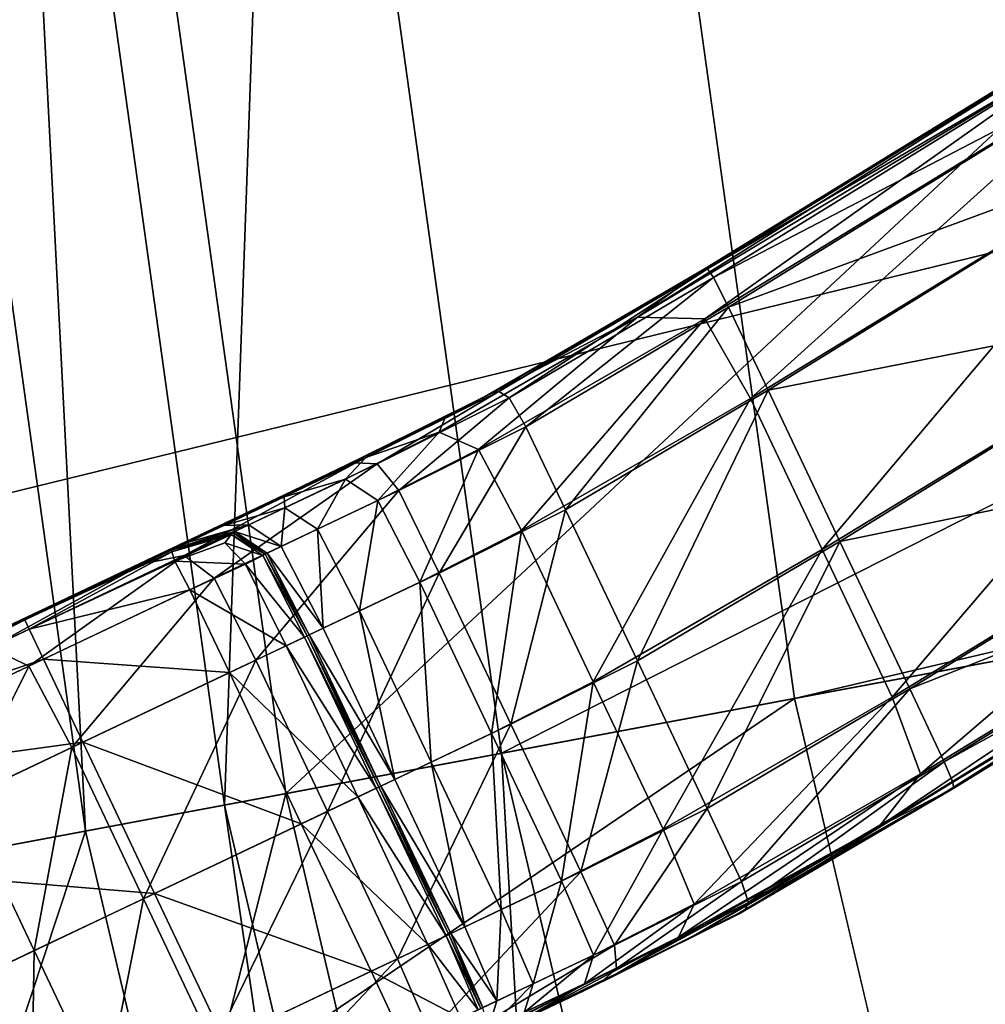
# Model space of a CAD drawing. Extents: x -1.57 to 1.68, y -1.61 to 1.64.
# Drawn here: x -0.81 to -0.76, y -0.15 to -0.1 of the extents above; entities that cross this region are included whole.
import ezdxf

# ---------------------------------------------------------------- set-up
doc = ezdxf.new("R2010")
doc.units = 0
doc.header["$MEASUREMENT"] = 0
doc.layers.get('0').update_dxf_attribs({"linetype": 'CONTINUOUS'})

msp = doc.modelspace()

# ---------------------------------------------------------------- linework, layer by layer
for points in [[(-0.770061, -0.137296, 0.187243), (-0.780809, -0.060243, 0.187243), (-0.222372, -0.008496, 0.187243)], [(-0.770061, -0.137296, 0.187243), (-0.222372, -0.008496, 0.187243), (-0.21878, -0.034244, 0.187243)], [(-1.115078, -0.201791, 0.04969), (-1.130305, -0.092628, 0.04969), (-0.386885, -0.02374, 0.04969)], [(-1.115078, -0.201791, 0.04969), (-0.386885, -0.02374, 0.04969), (-0.381186, -0.064602, 0.04969)], [(-0.752249, -0.213028, 0.187243), (-0.770061, -0.137296, 0.187243), (-0.21878, -0.034244, 0.187243)], [(-0.78471, -0.140034, 1.009288), (-0.795648, -0.061618, 1.009288), (-0.592736, -0.042815, 1.009288)], [(-0.78471, -0.140034, 1.009288), (-0.592736, -0.042815, 1.009288), (-0.584398, -0.102589, 1.009288)], [(-0.667298, -0.118086, 0.395647), (-0.676713, -0.050597, 0.395647), (-0.876447, -0.069105, 0.395647)], [(-0.795485, -0.142048, 0.097839), (-0.806563, -0.062629, 0.097839), (-0.699602, -0.052718, 0.097839)], [(-0.795485, -0.142048, 0.097839), (-0.699602, -0.052718, 0.097839), (-0.806563, -0.062629, 0.097839)], [(-0.795485, -0.142048, 0.097839), (-0.699602, -0.052718, 0.097839), (-0.806563, -0.062629, 0.097839)], [(-0.795485, -0.142048, 0.087541), (-0.806563, -0.062629, 0.087541), (-0.699602, -0.052718, 0.087541)], [(-0.795485, -0.142048, 0.097839), (-0.699602, -0.052718, 0.097839), (-0.689895, -0.12231, 0.097839)], [(-0.795485, -0.142048, 0.097839), (-0.689895, -0.12231, 0.097839), (-0.699602, -0.052718, 0.097839)], [(-0.795485, -0.142048, 0.097839), (-0.689895, -0.12231, 0.097839), (-0.699602, -0.052718, 0.097839)], [(-0.795485, -0.142048, 0.087541), (-0.699602, -0.052718, 0.087541), (-0.689895, -0.12231, 0.087541)], [(-0.997746, -0.179858, 0.187243), (-1.011451, -0.081615, 0.187243), (-0.780809, -0.060243, 0.187243)], [(-0.997746, -0.179858, 0.187243), (-0.780809, -0.060243, 0.187243), (-0.770061, -0.137296, 0.187243)], [(-0.798548, -0.142621, 0.992792), (-0.809666, -0.062917, 0.992792), (-0.795648, -0.061618, 1.009288)], [(-0.798548, -0.142621, 0.992792), (-0.795648, -0.061618, 1.009288), (-0.78471, -0.140034, 1.009288)], [(-0.83768, -0.149936, 0.082197), (-0.849306, -0.06659, 0.082197), (-0.806563, -0.062629, 0.082197)], [(-0.83768, -0.149936, 0.082197), (-0.806563, -0.062629, 0.082197), (-0.795485, -0.142048, 0.082197)], [(-0.805495, -0.14392, 0.976296), (-0.816703, -0.063569, 0.976296), (-0.809666, -0.062917, 0.992792)], [(-0.805495, -0.14392, 0.976296), (-0.809666, -0.062917, 0.992792), (-0.798548, -0.142621, 0.992792)], [(-0.795485, -0.142048, 0.082197), (-0.806563, -0.062629, 0.082197), (-0.806563, -0.062629, 0.097839)], [(-0.795485, -0.142048, 0.082197), (-0.806563, -0.062629, 0.097839), (-0.795485, -0.142048, 0.097839)], [(-0.795485, -0.142048, 0.097839), (-0.806563, -0.062629, 0.097839), (-0.806563, -0.062629, 0.097839)], [(-0.795485, -0.142048, 0.097839), (-0.806563, -0.062629, 0.097839), (-0.795485, -0.142048, 0.097839)], [(-0.795485, -0.142048, 0.097839), (-0.806563, -0.062629, 0.097839), (-0.806563, -0.062629, 0.087541)], [(-0.795485, -0.142048, 0.097839), (-0.806563, -0.062629, 0.087541), (-0.795485, -0.142048, 0.087541)], [(-0.855951, -0.153352, 0.534444), (-0.816703, -0.063569, 0.534444), (-0.805495, -0.14392, 0.534444)], [(-0.805495, -0.14392, 0.534444), (-0.816703, -0.063569, 0.534444), (-0.816703, -0.063569, 0.976296)], [(-0.805495, -0.14392, 0.534444), (-0.816703, -0.063569, 0.976296), (-0.805495, -0.14392, 0.976296)], [(-1.089843, -0.309082, 0.04969), (-1.115078, -0.201791, 0.04969), (-0.381186, -0.064602, 0.04969)], [(-1.089843, -0.309082, 0.04969), (-0.381186, -0.064602, 0.04969), (-0.37174, -0.104764, 0.04969)], [(-0.667298, -0.118086, 0.395647), (-0.876447, -0.069105, 0.395647), (-0.864473, -0.154945, 0.395647)], [(-0.766583, -0.217107, 1.009288), (-0.78471, -0.140034, 1.009288), (-0.584398, -0.102589, 1.009288)], [(-0.766583, -0.217107, 1.009288), (-0.584398, -0.102589, 1.009288), (-0.57058, -0.161339, 1.009288)], [(-0.777903, -0.118257, 1.001086), (-0.774932, -0.116092, 1.007748), (-0.754682, -0.103705, 1.007972)], [(-0.777903, -0.118257, 1.001086), (-0.754682, -0.103705, 1.007972), (-0.754733, -0.104313, 1.003455)], [(-0.774932, -0.116092, 1.007748), (-0.774524, -0.11581, 1.013832), (-0.754621, -0.103589, 1.01385)], [(-0.774932, -0.116092, 1.007748), (-0.754621, -0.103589, 1.01385), (-0.754682, -0.103705, 1.007972)], [(-0.774524, -0.11581, 1.013832), (-0.754578, -0.10365, 1.019694), (-0.754621, -0.103589, 1.01385)], [(-0.774524, -0.11581, 1.013832), (-0.774404, -0.115834, 1.01964), (-0.754578, -0.10365, 1.019694)], [(-0.774404, -0.115834, 1.01964), (-0.754348, -0.10411, 1.024023), (-0.754578, -0.10365, 1.019694)], [(-0.774404, -0.115834, 1.01964), (-0.774104, -0.116261, 1.023933), (-0.754348, -0.10411, 1.024023)], [(-0.774104, -0.116261, 1.023933), (-0.753631, -0.10561, 1.025807), (-0.754348, -0.10411, 1.024023)], [(-0.774544, -0.118331, 0.99906), (-0.777903, -0.118257, 1.001086), (-0.754733, -0.104313, 1.003455)], [(-0.774544, -0.118331, 0.99906), (-0.754733, -0.104313, 1.003455), (-0.753813, -0.105702, 1.001608)], [(-1.054816, -0.413588, 0.04969), (-1.089843, -0.309082, 0.04969), (-0.37174, -0.104764, 0.04969)], [(-1.054816, -0.413588, 0.04969), (-0.37174, -0.104764, 0.04969), (-0.358628, -0.143883, 0.04969)], [(-0.772261, -0.122309, 0.998824), (-0.774544, -0.118331, 0.99906), (-0.753813, -0.105702, 1.001608)], [(-0.774104, -0.116261, 1.023933), (-0.773358, -0.117747, 1.025701), (-0.753631, -0.10561, 1.025807)], [(-0.773358, -0.117747, 1.025701), (-0.751663, -0.109758, 1.026062), (-0.753631, -0.10561, 1.025807)], [(-0.772261, -0.122309, 0.998824), (-0.753813, -0.105702, 1.001608), (-0.751772, -0.10981, 1.001349)], [(-0.773358, -0.117747, 1.025701), (-0.771385, -0.121893, 1.025953), (-0.751663, -0.109758, 1.026062)], [(-0.768677, -0.129863, 0.998824), (-0.772261, -0.122309, 0.998824), (-0.751772, -0.10981, 1.001349)], [(-0.771385, -0.121893, 1.025953), (-0.748079, -0.117312, 1.026062), (-0.751663, -0.109758, 1.026062)], [(-0.768677, -0.129863, 0.998824), (-0.751772, -0.10981, 1.001349), (-0.748188, -0.117364, 1.001349)], [(-0.774932, -0.116092, 1.007748), (-0.785202, -0.122051, 1.013832), (-0.774524, -0.11581, 1.013832)], [(-0.774524, -0.11581, 1.013832), (-0.785202, -0.122051, 1.013832), (-0.784841, -0.121961, 1.01964)], [(-0.774524, -0.11581, 1.013832), (-0.784841, -0.121961, 1.01964), (-0.774404, -0.115834, 1.01964)], [(-0.774404, -0.115834, 1.01964), (-0.784841, -0.121961, 1.01964), (-0.784327, -0.122286, 1.023933)], [(-0.774404, -0.115834, 1.01964), (-0.784327, -0.122286, 1.023933), (-0.774104, -0.116261, 1.023933)], [(-0.777903, -0.118257, 1.001086), (-0.785672, -0.122292, 1.007669), (-0.774932, -0.116092, 1.007748)], [(-0.774932, -0.116092, 1.007748), (-0.785672, -0.122292, 1.007669), (-0.785202, -0.122051, 1.013832)], [(-0.783488, -0.123728, 1.025701), (-0.774104, -0.116261, 1.023933), (-0.784327, -0.122286, 1.023933)], [(-0.783488, -0.123728, 1.025701), (-0.773358, -0.117747, 1.025701), (-0.774104, -0.116261, 1.023933)], [(-0.771385, -0.121893, 1.025953), (-0.767801, -0.129447, 1.025954), (-0.748079, -0.117312, 1.026062)], [(-0.765184, -0.137228, 0.998824), (-0.768677, -0.129863, 0.998824), (-0.748188, -0.117364, 1.001349)], [(-0.767801, -0.129447, 1.025954), (-0.744585, -0.124677, 1.026062), (-0.748079, -0.117312, 1.026062)], [(-0.765184, -0.137228, 0.998824), (-0.748188, -0.117364, 1.001349), (-0.744694, -0.124729, 1.001349)], [(-0.781502, -0.127868, 1.025953), (-0.773358, -0.117747, 1.025701), (-0.783488, -0.123728, 1.025701)], [(-0.781502, -0.127868, 1.025953), (-0.771385, -0.121893, 1.025953), (-0.773358, -0.117747, 1.025701)], [(-0.651697, -0.184419, 0.395647), (-0.667298, -0.118086, 0.395647), (-0.864473, -0.154945, 0.395647)], [(-0.785854, -0.124856, 0.992691), (-0.787827, -0.123995, 0.992879), (-0.777903, -0.118257, 1.001086)], [(-0.787827, -0.123995, 0.992879), (-0.787522, -0.123268, 1.00087), (-0.777903, -0.118257, 1.001086)], [(-0.777903, -0.118257, 1.001086), (-0.787522, -0.123268, 1.00087), (-0.785672, -0.122292, 1.007669)], [(-0.785854, -0.124856, 0.992691), (-0.777903, -0.118257, 1.001086), (-0.774544, -0.118331, 0.99906)], [(-0.783704, -0.128913, 0.992642), (-0.785854, -0.124856, 0.992691), (-0.774544, -0.118331, 0.99906)], [(-0.783704, -0.128913, 0.992642), (-0.774544, -0.118331, 0.99906), (-0.772261, -0.122309, 0.998824)], [(-0.785202, -0.122051, 1.013832), (-0.791986, -0.125518, 1.01964), (-0.784841, -0.121961, 1.01964)], [(-0.784841, -0.121961, 1.01964), (-0.791986, -0.125518, 1.01964), (-0.790916, -0.12558, 1.023933)], [(-0.784841, -0.121961, 1.01964), (-0.790916, -0.12558, 1.023933), (-0.784327, -0.122286, 1.023933)], [(-0.777918, -0.135422, 1.025953), (-0.771385, -0.121893, 1.025953), (-0.781502, -0.127868, 1.025953)], [(-0.777918, -0.135422, 1.025953), (-0.767801, -0.129447, 1.025954), (-0.771385, -0.121893, 1.025953)], [(-0.777125, -0.220106, 0.097839), (-0.795485, -0.142048, 0.097839), (-0.689895, -0.12231, 0.097839)], [(-0.689895, -0.12231, 0.097839), (-0.795485, -0.142048, 0.097839), (-0.795485, -0.142048, 0.097839)], [(-0.689895, -0.12231, 0.097839), (-0.795485, -0.142048, 0.097839), (-0.689895, -0.12231, 0.097839)], [(-0.689895, -0.12231, 0.097839), (-0.795485, -0.142048, 0.097839), (-0.795485, -0.142048, 0.087541)], [(-0.689895, -0.12231, 0.097839), (-0.795485, -0.142048, 0.087541), (-0.689895, -0.12231, 0.087541)], [(-0.787522, -0.123268, 1.00087), (-0.793813, -0.126304, 1.007662), (-0.785672, -0.122292, 1.007669)], [(-0.785672, -0.122292, 1.007669), (-0.793813, -0.126304, 1.007662), (-0.792971, -0.125904, 1.013832)], [(-0.785672, -0.122292, 1.007669), (-0.792971, -0.125904, 1.013832), (-0.785202, -0.122051, 1.013832)], [(-0.785202, -0.122051, 1.013832), (-0.792971, -0.125904, 1.013832), (-0.791986, -0.125518, 1.01964)], [(-0.789839, -0.126909, 1.025701), (-0.784327, -0.122286, 1.023933), (-0.790916, -0.12558, 1.023933)], [(-0.789839, -0.126909, 1.025701), (-0.783488, -0.123728, 1.025701), (-0.784327, -0.122286, 1.023933)], [(-0.780121, -0.136467, 0.992642), (-0.783704, -0.128913, 0.992642), (-0.772261, -0.122309, 0.998824)], [(-0.780121, -0.136467, 0.992642), (-0.772261, -0.122309, 0.998824), (-0.768677, -0.129863, 0.998824)], [(-0.777125, -0.220106, 0.097839), (-0.689895, -0.12231, 0.097839), (-0.673807, -0.19071, 0.097839)], [(-0.787522, -0.123268, 1.00087), (-0.795551, -0.127129, 1.000844), (-0.793813, -0.126304, 1.007662)], [(-0.791497, -0.125264, 0.992901), (-0.795551, -0.127129, 1.000844), (-0.787522, -0.123268, 1.00087)], [(-0.787827, -0.123995, 0.992879), (-0.791497, -0.125264, 0.992901), (-0.787522, -0.123268, 1.00087)], [(-0.787819, -0.131033, 1.025953), (-0.783488, -0.123728, 1.025701), (-0.789839, -0.126909, 1.025701)], [(-0.787819, -0.131033, 1.025953), (-0.781502, -0.127868, 1.025953), (-0.783488, -0.123728, 1.025701)], [(-0.790887, -0.127407, 0.984008), (-0.792512, -0.126337, 0.984008), (-0.787827, -0.123995, 0.992879)], [(-0.792512, -0.126337, 0.984008), (-0.791497, -0.125264, 0.992901), (-0.787827, -0.123995, 0.992879)], [(-0.790887, -0.127407, 0.984008), (-0.787827, -0.123995, 0.992879), (-0.785854, -0.124856, 0.992691)], [(-0.788789, -0.131493, 0.984008), (-0.790887, -0.127407, 0.984008), (-0.785854, -0.124856, 0.992691)], [(-0.788789, -0.131493, 0.984008), (-0.785854, -0.124856, 0.992691), (-0.783704, -0.128913, 0.992642)], [(-0.767801, -0.129447, 1.025954), (-0.764307, -0.136812, 1.025953), (-0.744585, -0.124677, 1.026062)], [(-0.763759, -0.141064, 0.99906), (-0.765184, -0.137228, 0.998824), (-0.744694, -0.124729, 1.001349)], [(-0.764307, -0.136812, 1.025953), (-0.742857, -0.128319, 1.025807), (-0.744585, -0.124677, 1.026062)], [(-0.763759, -0.141064, 0.99906), (-0.744694, -0.124729, 1.001349), (-0.743037, -0.128417, 1.001608)], [(-0.795569, -0.127218, 0.984008), (-0.798993, -0.128761, 0.992895), (-0.791497, -0.125264, 0.992901)], [(-0.791497, -0.125264, 0.992901), (-0.798993, -0.128761, 0.992895), (-0.795551, -0.127129, 1.000844)], [(-0.792512, -0.126337, 0.984008), (-0.795569, -0.127218, 0.984008), (-0.791497, -0.125264, 0.992901)], [(-0.793813, -0.126304, 1.007662), (-0.804724, -0.13148, 1.013832), (-0.792971, -0.125904, 1.013832)], [(-0.792971, -0.125904, 1.013832), (-0.804724, -0.13148, 1.013832), (-0.80263, -0.130568, 1.01964)], [(-0.792971, -0.125904, 1.013832), (-0.80263, -0.130568, 1.01964), (-0.791986, -0.125518, 1.01964)], [(-0.791986, -0.125518, 1.01964), (-0.80263, -0.130568, 1.01964), (-0.800572, -0.130161, 1.023933)], [(-0.791986, -0.125518, 1.01964), (-0.800572, -0.130161, 1.023933), (-0.790916, -0.12558, 1.023933)], [(-0.799071, -0.131289, 1.025701), (-0.790916, -0.12558, 1.023933), (-0.800572, -0.130161, 1.023933)], [(-0.799071, -0.131289, 1.025701), (-0.789839, -0.126909, 1.025701), (-0.790916, -0.12558, 1.023933)], [(-0.795551, -0.127129, 1.000844), (-0.806313, -0.132234, 1.007662), (-0.793813, -0.126304, 1.007662)], [(-0.793813, -0.126304, 1.007662), (-0.806313, -0.132234, 1.007662), (-0.804724, -0.13148, 1.013832)], [(-0.795531, -0.127769, 0.96557), (-0.795569, -0.127218, 0.984008), (-0.792512, -0.126337, 0.984008)], [(-0.793905, -0.128839, 0.96557), (-0.795531, -0.127769, 0.96557), (-0.792512, -0.126337, 0.984008)], [(-0.793905, -0.128839, 0.96557), (-0.792512, -0.126337, 0.984008), (-0.790887, -0.127407, 0.984008)], [(-0.795551, -0.127129, 1.000844), (-0.808435, -0.133241, 1.000844), (-0.806313, -0.132234, 1.007662)], [(-0.798993, -0.128761, 0.992895), (-0.808435, -0.133241, 1.000844), (-0.795551, -0.127129, 1.000844)], [(-0.798587, -0.12865, 0.96557), (-0.802934, -0.130631, 0.984008), (-0.795569, -0.127218, 0.984008)], [(-0.795569, -0.127218, 0.984008), (-0.802934, -0.130631, 0.984008), (-0.798993, -0.128761, 0.992895)], [(-0.796991, -0.135384, 1.025953), (-0.789839, -0.126909, 1.025701), (-0.799071, -0.131289, 1.025701)], [(-0.795531, -0.127769, 0.96557), (-0.798587, -0.12865, 0.96557), (-0.795569, -0.127218, 0.984008)], [(-0.796991, -0.135384, 1.025953), (-0.787819, -0.131033, 1.025953), (-0.789839, -0.126909, 1.025701)], [(-0.797342, -0.128628, 0.893072), (-0.798587, -0.12865, 0.96557), (-0.795531, -0.127769, 0.96557)], [(-0.795716, -0.129698, 0.893072), (-0.797342, -0.128628, 0.893072), (-0.795531, -0.127769, 0.96557)], [(-0.795716, -0.129698, 0.893072), (-0.795531, -0.127769, 0.96557), (-0.793905, -0.128839, 0.96557)], [(-0.791807, -0.132925, 0.96557), (-0.793905, -0.128839, 0.96557), (-0.790887, -0.127407, 0.984008)], [(-0.791807, -0.132925, 0.96557), (-0.790887, -0.127407, 0.984008), (-0.788789, -0.131493, 0.984008)], [(-0.784235, -0.138587, 1.025954), (-0.781502, -0.127868, 1.025953), (-0.787819, -0.131033, 1.025953)], [(-0.784235, -0.138587, 1.025954), (-0.777918, -0.135422, 1.025953), (-0.781502, -0.127868, 1.025953)], [(-0.764307, -0.136812, 1.025953), (-0.762584, -0.140456, 1.025701), (-0.742857, -0.128319, 1.025807)], [(-0.762584, -0.140456, 1.025701), (-0.742389, -0.129318, 1.024023), (-0.742857, -0.128319, 1.025807)], [(-0.802934, -0.130631, 0.984008), (-0.812017, -0.13494, 0.992895), (-0.798993, -0.128761, 0.992895)], [(-0.798993, -0.128761, 0.992895), (-0.812017, -0.13494, 0.992895), (-0.808435, -0.133241, 1.000844)], [(-0.800398, -0.129509, 0.893072), (-0.805952, -0.132063, 0.96557), (-0.798587, -0.12865, 0.96557)], [(-0.798587, -0.12865, 0.96557), (-0.805952, -0.132063, 0.96557), (-0.802934, -0.130631, 0.984008)], [(-0.801102, -0.129843, 0.740085), (-0.800398, -0.129509, 0.893072), (-0.797342, -0.128628, 0.893072)], [(-0.801102, -0.129843, 0.740085), (-0.797342, -0.128628, 0.893072), (-0.798046, -0.128962, 0.740085)], [(-0.797342, -0.128628, 0.893072), (-0.800398, -0.129509, 0.893072), (-0.798587, -0.12865, 0.96557)], [(-0.798046, -0.128962, 0.740085), (-0.797342, -0.128628, 0.893072), (-0.795716, -0.129698, 0.893072)], [(-0.793618, -0.133784, 0.893072), (-0.795716, -0.129698, 0.893072), (-0.793905, -0.128839, 0.96557)], [(-0.793618, -0.133784, 0.893072), (-0.793905, -0.128839, 0.96557), (-0.791807, -0.132925, 0.96557)], [(-0.765836, -0.143692, 1.001086), (-0.763759, -0.141064, 0.99906), (-0.743037, -0.128417, 1.001608)], [(-0.765836, -0.143692, 1.001086), (-0.743037, -0.128417, 1.001608), (-0.742762, -0.129546, 1.003455)], [(-0.801203, -0.129891, 0.588393), (-0.801102, -0.129843, 0.740085), (-0.798046, -0.128962, 0.740085)], [(-0.801203, -0.129891, 0.588393), (-0.798046, -0.128962, 0.740085), (-0.798147, -0.12901, 0.588393)], [(-0.801189, -0.129963, 0.519736), (-0.801203, -0.129891, 0.588393), (-0.798147, -0.12901, 0.588393)], [(-0.801189, -0.129963, 0.519736), (-0.798147, -0.12901, 0.588393), (-0.798214, -0.129098, 0.519811)], [(-0.801028, -0.130433, 0.507386), (-0.801189, -0.129963, 0.519736), (-0.798214, -0.129098, 0.519811)], [(-0.801028, -0.130433, 0.507386), (-0.798214, -0.129098, 0.519811), (-0.798542, -0.129523, 0.508025)], [(-0.798542, -0.129523, 0.508025), (-0.798214, -0.129098, 0.519811), (-0.796643, -0.130148, 0.519736)], [(-0.798214, -0.129098, 0.519811), (-0.798147, -0.12901, 0.588393), (-0.796521, -0.13008, 0.588393)], [(-0.798214, -0.129098, 0.519811), (-0.796521, -0.13008, 0.588393), (-0.796643, -0.130148, 0.519736)], [(-0.798147, -0.12901, 0.588393), (-0.798046, -0.128962, 0.740085), (-0.796421, -0.130032, 0.740085)], [(-0.798147, -0.12901, 0.588393), (-0.796421, -0.130032, 0.740085), (-0.796521, -0.13008, 0.588393)], [(-0.798046, -0.128962, 0.740085), (-0.795716, -0.129698, 0.893072), (-0.796421, -0.130032, 0.740085)], [(-0.785205, -0.139047, 0.984008), (-0.788789, -0.131493, 0.984008), (-0.783704, -0.128913, 0.992642)], [(-0.785205, -0.139047, 0.984008), (-0.783704, -0.128913, 0.992642), (-0.780121, -0.136467, 0.992642)], [(-0.762584, -0.140456, 1.025701), (-0.762145, -0.141469, 1.023933), (-0.742389, -0.129318, 1.024023)], [(-0.762145, -0.141469, 1.023933), (-0.742283, -0.129566, 1.019694), (-0.742389, -0.129318, 1.024023)], [(-0.808568, -0.133304, 0.588393), (-0.808467, -0.133256, 0.740085), (-0.801102, -0.129843, 0.740085)], [(-0.808568, -0.133304, 0.588393), (-0.801102, -0.129843, 0.740085), (-0.801203, -0.129891, 0.588393)], [(-0.808467, -0.133256, 0.740085), (-0.807763, -0.132922, 0.893072), (-0.800398, -0.129509, 0.893072)], [(-0.808467, -0.133256, 0.740085), (-0.800398, -0.129509, 0.893072), (-0.801102, -0.129843, 0.740085)], [(-0.800398, -0.129509, 0.893072), (-0.807763, -0.132922, 0.893072), (-0.805952, -0.132063, 0.96557)], [(-0.797507, -0.130589, 0.507386), (-0.801028, -0.130433, 0.507386), (-0.798542, -0.129523, 0.508025)], [(-0.798542, -0.129523, 0.508025), (-0.796643, -0.130148, 0.519736), (-0.797507, -0.130589, 0.507386)], [(-0.796421, -0.130032, 0.740085), (-0.795716, -0.129698, 0.893072), (-0.793618, -0.133784, 0.893072)], [(-0.774424, -0.142787, 1.025954), (-0.767801, -0.129447, 1.025954), (-0.777918, -0.135422, 1.025953)], [(-0.774424, -0.142787, 1.025954), (-0.764307, -0.136812, 1.025953), (-0.767801, -0.129447, 1.025954)], [(-0.762617, -0.142049, 1.007748), (-0.765836, -0.143692, 1.001086), (-0.742762, -0.129546, 1.003455)], [(-0.762617, -0.142049, 1.007748), (-0.742762, -0.129546, 1.003455), (-0.742384, -0.129626, 1.007972)], [(-0.762181, -0.141826, 1.013832), (-0.762617, -0.142049, 1.007748), (-0.742384, -0.129626, 1.007972)], [(-0.762109, -0.14175, 1.01964), (-0.762181, -0.141826, 1.013832), (-0.742278, -0.129606, 1.01385)], [(-0.762181, -0.141826, 1.013832), (-0.742384, -0.129626, 1.007972), (-0.742278, -0.129606, 1.01385)], [(-0.762145, -0.141469, 1.023933), (-0.762109, -0.14175, 1.01964), (-0.742283, -0.129566, 1.019694)], [(-0.762109, -0.14175, 1.01964), (-0.742278, -0.129606, 1.01385), (-0.742283, -0.129566, 1.019694)], [(-0.80833, -0.135682, 1.025701), (-0.800572, -0.130161, 1.023933), (-0.810255, -0.134755, 1.023933)], [(-0.80263, -0.130568, 1.01964), (-0.810255, -0.134755, 1.023933), (-0.800572, -0.130161, 1.023933)], [(-0.808537, -0.13337, 0.519711), (-0.808568, -0.133304, 0.588393), (-0.801203, -0.129891, 0.588393)], [(-0.808537, -0.13337, 0.519711), (-0.801203, -0.129891, 0.588393), (-0.801189, -0.129963, 0.519736)], [(-0.808316, -0.133835, 0.507253), (-0.808537, -0.13337, 0.519711), (-0.801189, -0.129963, 0.519736)], [(-0.80833, -0.135682, 1.025701), (-0.799071, -0.131289, 1.025701), (-0.800572, -0.130161, 1.023933)], [(-0.808316, -0.133835, 0.507253), (-0.801189, -0.129963, 0.519736), (-0.801028, -0.130433, 0.507386)], [(-0.797507, -0.130589, 0.507386), (-0.796643, -0.130148, 0.519736), (-0.794553, -0.134228, 0.519711)], [(-0.796643, -0.130148, 0.519736), (-0.796521, -0.13008, 0.588393), (-0.794423, -0.134166, 0.588393)], [(-0.796643, -0.130148, 0.519736), (-0.794423, -0.134166, 0.588393), (-0.794553, -0.134228, 0.519711)], [(-0.796521, -0.13008, 0.588393), (-0.796421, -0.130032, 0.740085), (-0.794322, -0.134118, 0.740085)], [(-0.796521, -0.13008, 0.588393), (-0.794322, -0.134118, 0.740085), (-0.794423, -0.134166, 0.588393)], [(-0.796421, -0.130032, 0.740085), (-0.793618, -0.133784, 0.893072), (-0.794322, -0.134118, 0.740085)], [(-0.776627, -0.143832, 0.992642), (-0.780121, -0.136467, 0.992642), (-0.768677, -0.129863, 0.998824)], [(-0.776627, -0.143832, 0.992642), (-0.768677, -0.129863, 0.998824), (-0.765184, -0.137228, 0.998824)], [(-0.805952, -0.132063, 0.96557), (-0.815979, -0.13682, 0.984008), (-0.802934, -0.130631, 0.984008)], [(-0.802934, -0.130631, 0.984008), (-0.815979, -0.13682, 0.984008), (-0.812017, -0.13494, 0.992895)], [(-0.804724, -0.13148, 1.013832), (-0.813305, -0.135632, 1.01964), (-0.80263, -0.130568, 1.01964)], [(-0.80263, -0.130568, 1.01964), (-0.813305, -0.135632, 1.01964), (-0.810255, -0.134755, 1.023933)], [(-0.800282, -0.131875, 0.506089), (-0.808316, -0.133835, 0.507253), (-0.801028, -0.130433, 0.507386)], [(-0.797507, -0.130589, 0.507386), (-0.800282, -0.131875, 0.506089), (-0.801028, -0.130433, 0.507386)], [(-0.795466, -0.134661, 0.507253), (-0.800282, -0.131875, 0.506089), (-0.797507, -0.130589, 0.507386)], [(-0.797507, -0.130589, 0.507386), (-0.794553, -0.134228, 0.519711), (-0.795466, -0.134661, 0.507253)], [(-0.806189, -0.139748, 1.025953), (-0.799071, -0.131289, 1.025701), (-0.80833, -0.135682, 1.025701)], [(-0.806189, -0.139748, 1.025953), (-0.796991, -0.135384, 1.025953), (-0.799071, -0.131289, 1.025701)], [(-0.793407, -0.142938, 1.025953), (-0.787819, -0.131033, 1.025953), (-0.796991, -0.135384, 1.025953)], [(-0.793407, -0.142938, 1.025953), (-0.784235, -0.138587, 1.025954), (-0.787819, -0.131033, 1.025953)], [(-0.806313, -0.132234, 1.007662), (-0.816512, -0.137073, 1.013832), (-0.804724, -0.13148, 1.013832)], [(-0.804724, -0.13148, 1.013832), (-0.816512, -0.137073, 1.013832), (-0.813305, -0.135632, 1.01964)], [(-0.788223, -0.140479, 0.96557), (-0.791807, -0.132925, 0.96557), (-0.788789, -0.131493, 0.984008)], [(-0.788223, -0.140479, 0.96557), (-0.788789, -0.131493, 0.984008), (-0.785205, -0.139047, 0.984008)], [(-0.807763, -0.132922, 0.893072), (-0.818997, -0.138252, 0.96557), (-0.805952, -0.132063, 0.96557)], [(-0.805952, -0.132063, 0.96557), (-0.818997, -0.138252, 0.96557), (-0.815979, -0.13682, 0.984008)], [(-0.808435, -0.133241, 1.000844), (-0.818849, -0.138182, 1.007662), (-0.806313, -0.132234, 1.007662)], [(-0.806313, -0.132234, 1.007662), (-0.818849, -0.138182, 1.007662), (-0.816512, -0.137073, 1.013832)], [(-0.800282, -0.131875, 0.506089), (-0.807603, -0.135337, 0.505903), (-0.808316, -0.133835, 0.507253)], [(-0.798301, -0.136006, 0.505903), (-0.807603, -0.135337, 0.505903), (-0.800282, -0.131875, 0.506089)], [(-0.795466, -0.134661, 0.507253), (-0.798301, -0.136006, 0.505903), (-0.800282, -0.131875, 0.506089)], [(-0.821613, -0.139493, 0.588393), (-0.821512, -0.139445, 0.740085), (-0.808467, -0.133256, 0.740085)], [(-0.821613, -0.139493, 0.588393), (-0.808467, -0.133256, 0.740085), (-0.808568, -0.133304, 0.588393)], [(-0.821512, -0.139445, 0.740085), (-0.820808, -0.139111, 0.893072), (-0.807763, -0.132922, 0.893072)], [(-0.821512, -0.139445, 0.740085), (-0.807763, -0.132922, 0.893072), (-0.808467, -0.133256, 0.740085)], [(-0.808435, -0.133241, 1.000844), (-0.821355, -0.13937, 1.000844), (-0.818849, -0.138182, 1.007662)], [(-0.812017, -0.13494, 0.992895), (-0.821355, -0.13937, 1.000844), (-0.808435, -0.133241, 1.000844)], [(-0.807763, -0.132922, 0.893072), (-0.820808, -0.139111, 0.893072), (-0.818997, -0.138252, 0.96557)], [(-0.790034, -0.141338, 0.893072), (-0.793618, -0.133784, 0.893072), (-0.791807, -0.132925, 0.96557)], [(-0.790034, -0.141338, 0.893072), (-0.791807, -0.132925, 0.96557), (-0.788223, -0.140479, 0.96557)], [(-0.821581, -0.139559, 0.519711), (-0.821613, -0.139493, 0.588393), (-0.808568, -0.133304, 0.588393)], [(-0.821581, -0.139559, 0.519711), (-0.808568, -0.133304, 0.588393), (-0.808537, -0.13337, 0.519711)], [(-0.821361, -0.140023, 0.507253), (-0.821581, -0.139559, 0.519711), (-0.808537, -0.13337, 0.519711)], [(-0.821361, -0.140023, 0.507253), (-0.808537, -0.13337, 0.519711), (-0.808316, -0.133835, 0.507253)], [(-0.807603, -0.135337, 0.505903), (-0.821361, -0.140023, 0.507253), (-0.808316, -0.133835, 0.507253)], [(-0.795466, -0.134661, 0.507253), (-0.794553, -0.134228, 0.519711), (-0.790969, -0.141782, 0.519711)], [(-0.794553, -0.134228, 0.519711), (-0.794423, -0.134166, 0.588393), (-0.790839, -0.14172, 0.588393)], [(-0.794553, -0.134228, 0.519711), (-0.790839, -0.14172, 0.588393), (-0.790969, -0.141782, 0.519711)], [(-0.794423, -0.134166, 0.588393), (-0.794322, -0.134118, 0.740085), (-0.790738, -0.141672, 0.740085)], [(-0.794423, -0.134166, 0.588393), (-0.790738, -0.141672, 0.740085), (-0.790839, -0.14172, 0.588393)], [(-0.794322, -0.134118, 0.740085), (-0.793618, -0.133784, 0.893072), (-0.790034, -0.141338, 0.893072)], [(-0.794322, -0.134118, 0.740085), (-0.790034, -0.141338, 0.893072), (-0.790738, -0.141672, 0.740085)], [(-0.813792, -0.138284, 1.025458), (-0.80833, -0.135682, 1.025701), (-0.810255, -0.134755, 1.023933)], [(-0.791882, -0.142215, 0.507253), (-0.798301, -0.136006, 0.505903), (-0.795466, -0.134661, 0.507253)], [(-0.795466, -0.134661, 0.507253), (-0.790969, -0.141782, 0.519711), (-0.791882, -0.142215, 0.507253)], [(-0.807603, -0.135337, 0.505903), (-0.820648, -0.141526, 0.505903), (-0.821361, -0.140023, 0.507253)], [(-0.805635, -0.139485, 0.50571), (-0.820648, -0.141526, 0.505903), (-0.807603, -0.135337, 0.505903)], [(-0.811642, -0.142335, 1.025701), (-0.80833, -0.135682, 1.025701), (-0.813792, -0.138284, 1.025458)], [(-0.811642, -0.142335, 1.025701), (-0.806189, -0.139748, 1.025953), (-0.80833, -0.135682, 1.025701)], [(-0.798301, -0.136006, 0.505903), (-0.805635, -0.139485, 0.50571), (-0.807603, -0.135337, 0.505903)], [(-0.802605, -0.147302, 1.025954), (-0.796991, -0.135384, 1.025953), (-0.806189, -0.139748, 1.025953)], [(-0.802605, -0.147302, 1.025954), (-0.793407, -0.142938, 1.025953), (-0.796991, -0.135384, 1.025953)], [(-0.780741, -0.145952, 1.025953), (-0.777918, -0.135422, 1.025953), (-0.784235, -0.138587, 1.025954)], [(-0.780741, -0.145952, 1.025953), (-0.774424, -0.142787, 1.025954), (-0.777918, -0.135422, 1.025953)], [(-0.794718, -0.14356, 0.505903), (-0.805635, -0.139485, 0.50571), (-0.798301, -0.136006, 0.505903)], [(-0.791882, -0.142215, 0.507253), (-0.794718, -0.14356, 0.505903), (-0.798301, -0.136006, 0.505903)], [(-0.781711, -0.146412, 0.984008), (-0.785205, -0.139047, 0.984008), (-0.780121, -0.136467, 0.992642)], [(-0.781711, -0.146412, 0.984008), (-0.780121, -0.136467, 0.992642), (-0.776627, -0.143832, 0.992642)], [(-0.772714, -0.146437, 1.025701), (-0.764307, -0.136812, 1.025953), (-0.774424, -0.142787, 1.025954)], [(-0.772714, -0.146437, 1.025701), (-0.762584, -0.140456, 1.025701), (-0.764307, -0.136812, 1.025953)], [(-0.975036, -0.276417, 0.187243), (-0.997746, -0.179858, 0.187243), (-0.770061, -0.137296, 0.187243)], [(-0.975036, -0.276417, 0.187243), (-0.770061, -0.137296, 0.187243), (-0.752249, -0.213028, 0.187243)], [(-0.775078, -0.147571, 0.992691), (-0.776627, -0.143832, 0.992642), (-0.765184, -0.137228, 0.998824)], [(-0.775078, -0.147571, 0.992691), (-0.765184, -0.137228, 0.998824), (-0.763759, -0.141064, 0.99906)], [(-0.789913, -0.150303, 1.025954), (-0.784235, -0.138587, 1.025954), (-0.793407, -0.142938, 1.025953)], [(-0.789913, -0.150303, 1.025954), (-0.780741, -0.145952, 1.025953), (-0.784235, -0.138587, 1.025954)], [(-0.784729, -0.147844, 0.96557), (-0.788223, -0.140479, 0.96557), (-0.785205, -0.139047, 0.984008)], [(-0.784729, -0.147844, 0.96557), (-0.785205, -0.139047, 0.984008), (-0.781711, -0.146412, 0.984008)], [(-0.805635, -0.139485, 0.50571), (-0.81868, -0.145674, 0.50571), (-0.820648, -0.141526, 0.505903)], [(-0.802052, -0.14704, 0.50571), (-0.81868, -0.145674, 0.50571), (-0.805635, -0.139485, 0.50571)], [(-0.794718, -0.14356, 0.505903), (-0.802052, -0.14704, 0.50571), (-0.805635, -0.139485, 0.50571)], [(-0.808058, -0.149889, 1.025701), (-0.806189, -0.139748, 1.025953), (-0.811642, -0.142335, 1.025701)], [(-0.808058, -0.149889, 1.025701), (-0.802605, -0.147302, 1.025954), (-0.806189, -0.139748, 1.025953)], [(-0.780123, -0.220959, 0.992792), (-0.798548, -0.142621, 0.992792), (-0.78471, -0.140034, 1.009288)], [(-0.780123, -0.220959, 0.992792), (-0.78471, -0.140034, 1.009288), (-0.766583, -0.217107, 1.009288)], [(-0.78654, -0.148703, 0.893072), (-0.790034, -0.141338, 0.893072), (-0.788223, -0.140479, 0.96557)], [(-0.78654, -0.148703, 0.893072), (-0.788223, -0.140479, 0.96557), (-0.784729, -0.147844, 0.96557)], [(-0.772367, -0.147494, 1.023933), (-0.762584, -0.140456, 1.025701), (-0.772714, -0.146437, 1.025701)], [(-0.772367, -0.147494, 1.023933), (-0.762145, -0.141469, 1.023933), (-0.762584, -0.140456, 1.025701)], [(-0.775856, -0.149227, 0.992879), (-0.775078, -0.147571, 0.992691), (-0.763759, -0.141064, 0.99906)], [(-0.775856, -0.149227, 0.992879), (-0.763759, -0.141064, 0.99906), (-0.765836, -0.143692, 1.001086)], [(-0.790738, -0.141672, 0.740085), (-0.790034, -0.141338, 0.893072), (-0.78654, -0.148703, 0.893072)], [(-0.772546, -0.147876, 1.01964), (-0.762109, -0.14175, 1.01964), (-0.762145, -0.141469, 1.023933)], [(-0.772546, -0.147876, 1.01964), (-0.762145, -0.141469, 1.023933), (-0.772367, -0.147494, 1.023933)], [(-0.818413, -0.231854, 0.082197), (-0.83768, -0.149936, 0.082197), (-0.795485, -0.142048, 0.082197)], [(-0.818413, -0.231854, 0.082197), (-0.795485, -0.142048, 0.082197), (-0.777125, -0.220106, 0.082197)], [(-0.777125, -0.220106, 0.082197), (-0.795485, -0.142048, 0.082197), (-0.795485, -0.142048, 0.097839)], [(-0.777125, -0.220106, 0.082197), (-0.795485, -0.142048, 0.097839), (-0.777125, -0.220106, 0.097839)], [(-0.791882, -0.142215, 0.507253), (-0.790969, -0.141782, 0.519711), (-0.787475, -0.149146, 0.519711)], [(-0.790969, -0.141782, 0.519711), (-0.790839, -0.14172, 0.588393), (-0.787345, -0.149085, 0.588393)], [(-0.790969, -0.141782, 0.519711), (-0.787345, -0.149085, 0.588393), (-0.787475, -0.149146, 0.519711)], [(-0.790839, -0.14172, 0.588393), (-0.790738, -0.141672, 0.740085), (-0.787244, -0.149037, 0.740085)], [(-0.790839, -0.14172, 0.588393), (-0.787244, -0.149037, 0.740085), (-0.787345, -0.149085, 0.588393)], [(-0.790738, -0.141672, 0.740085), (-0.78654, -0.148703, 0.893072), (-0.787244, -0.149037, 0.740085)], [(-0.775207, -0.149225, 1.00087), (-0.765836, -0.143692, 1.001086), (-0.762617, -0.142049, 1.007748)], [(-0.775207, -0.149225, 1.00087), (-0.762617, -0.142049, 1.007748), (-0.773334, -0.148298, 1.007669)], [(-0.773334, -0.148298, 1.007669), (-0.762617, -0.142049, 1.007748), (-0.762181, -0.141826, 1.013832)], [(-0.773334, -0.148298, 1.007669), (-0.762181, -0.141826, 1.013832), (-0.772859, -0.148068, 1.013832)], [(-0.772859, -0.148068, 1.013832), (-0.762181, -0.141826, 1.013832), (-0.762109, -0.14175, 1.01964)], [(-0.772859, -0.148068, 1.013832), (-0.762109, -0.14175, 1.01964), (-0.772546, -0.147876, 1.01964)], [(-0.811706, -0.15162, 1.023933), (-0.808058, -0.149889, 1.025701), (-0.811642, -0.142335, 1.025701)], [(-0.78692, -0.222893, 0.976296), (-0.805495, -0.14392, 0.976296), (-0.798548, -0.142621, 0.992792)], [(-0.78692, -0.222893, 0.976296), (-0.798548, -0.142621, 0.992792), (-0.780123, -0.220959, 0.992792)], [(-0.788388, -0.149579, 0.507253), (-0.794718, -0.14356, 0.505903), (-0.791882, -0.142215, 0.507253)], [(-0.791882, -0.142215, 0.507253), (-0.787475, -0.149146, 0.519711), (-0.788388, -0.149579, 0.507253)], [(-0.799111, -0.154667, 1.025953), (-0.793407, -0.142938, 1.025953), (-0.802605, -0.147302, 1.025954)], [(-0.799111, -0.154667, 1.025953), (-0.789913, -0.150303, 1.025954), (-0.793407, -0.142938, 1.025953)], [(-0.779065, -0.149618, 1.025701), (-0.774424, -0.142787, 1.025954), (-0.780741, -0.145952, 1.025953)], [(-0.779065, -0.149618, 1.025701), (-0.772714, -0.146437, 1.025701), (-0.774424, -0.142787, 1.025954)], [(-0.791224, -0.150925, 0.505903), (-0.802052, -0.14704, 0.50571), (-0.794718, -0.14356, 0.505903)], [(-0.788388, -0.149579, 0.507253), (-0.791224, -0.150925, 0.505903), (-0.794718, -0.14356, 0.505903)], [(-1.010296, -0.514416, 0.04969), (-1.054816, -0.413588, 0.04969), (-0.358628, -0.143883, 0.04969)], [(-1.010296, -0.514416, 0.04969), (-0.358628, -0.143883, 0.04969), (-0.341963, -0.181625, 0.04969)], [(-0.836292, -0.236941, 0.534444), (-0.855951, -0.153352, 0.534444), (-0.805495, -0.14392, 0.534444)], [(-0.836292, -0.236941, 0.534444), (-0.805495, -0.14392, 0.534444), (-0.78692, -0.222893, 0.534444)], [(-0.78692, -0.222893, 0.534444), (-0.805495, -0.14392, 0.534444), (-0.805495, -0.14392, 0.976296)], [(-0.78692, -0.222893, 0.534444), (-0.805495, -0.14392, 0.976296), (-0.78692, -0.222893, 0.976296)], [(-0.780113, -0.150116, 0.984008), (-0.781711, -0.146412, 0.984008), (-0.776627, -0.143832, 0.992642)], [(-0.780113, -0.150116, 0.984008), (-0.776627, -0.143832, 0.992642), (-0.775078, -0.147571, 0.992691)], [(-0.779199, -0.151185, 0.992902), (-0.775856, -0.149227, 0.992879), (-0.765836, -0.143692, 1.001086)], [(-0.779199, -0.151185, 0.992902), (-0.765836, -0.143692, 1.001086), (-0.775207, -0.149225, 1.00087)], [(-0.802052, -0.14704, 0.50571), (-0.815096, -0.153228, 0.50571), (-0.81868, -0.145674, 0.50571)], [(-0.788298, -0.153999, 1.025701), (-0.780741, -0.145952, 1.025953), (-0.789913, -0.150303, 1.025954)], [(-0.788298, -0.153999, 1.025701), (-0.779065, -0.149618, 1.025701), (-0.780741, -0.145952, 1.025953)], [(-0.783132, -0.151548, 0.96557), (-0.784729, -0.147844, 0.96557), (-0.781711, -0.146412, 0.984008)], [(-0.783132, -0.151548, 0.96557), (-0.781711, -0.146412, 0.984008), (-0.780113, -0.150116, 0.984008)], [(-0.778957, -0.150788, 1.023933), (-0.772714, -0.146437, 1.025701), (-0.779065, -0.149618, 1.025701)], [(-0.778957, -0.150788, 1.023933), (-0.772367, -0.147494, 1.023933), (-0.772714, -0.146437, 1.025701)], [(-0.798558, -0.154404, 0.50571), (-0.815096, -0.153228, 0.50571), (-0.802052, -0.14704, 0.50571)], [(-0.791224, -0.150925, 0.505903), (-0.798558, -0.154404, 0.50571), (-0.802052, -0.14704, 0.50571)], [(-0.804564, -0.157254, 1.025701), (-0.802605, -0.147302, 1.025954), (-0.808058, -0.149889, 1.025701)], [(-0.804564, -0.157254, 1.025701), (-0.799111, -0.154667, 1.025953), (-0.802605, -0.147302, 1.025954)], [(-0.779691, -0.151434, 1.01964), (-0.772546, -0.147876, 1.01964), (-0.772367, -0.147494, 1.023933)], [(-0.779691, -0.151434, 1.01964), (-0.772367, -0.147494, 1.023933), (-0.778957, -0.150788, 1.023933)], [(-0.784943, -0.152407, 0.893072), (-0.78654, -0.148703, 0.893072), (-0.784729, -0.147844, 0.96557)], [(-0.784943, -0.152407, 0.893072), (-0.784729, -0.147844, 0.96557), (-0.783132, -0.151548, 0.96557)], [(-0.780628, -0.151921, 1.013832), (-0.772859, -0.148068, 1.013832), (-0.772546, -0.147876, 1.01964)], [(-0.780628, -0.151921, 1.013832), (-0.772546, -0.147876, 1.01964), (-0.779691, -0.151434, 1.01964)], [(-0.780553, -0.151545, 0.984008), (-0.780113, -0.150116, 0.984008), (-0.775078, -0.147571, 0.992691)], [(-0.780553, -0.151545, 0.984008), (-0.775078, -0.147571, 0.992691), (-0.775856, -0.149227, 0.992879)], [(-0.783208, -0.153145, 1.000844), (-0.775207, -0.149225, 1.00087), (-0.773334, -0.148298, 1.007669)], [(-0.783208, -0.153145, 1.000844), (-0.773334, -0.148298, 1.007669), (-0.781471, -0.152321, 1.007662)], [(-0.781471, -0.152321, 1.007662), (-0.773334, -0.148298, 1.007669), (-0.772859, -0.148068, 1.013832)], [(-0.781471, -0.152321, 1.007662), (-0.772859, -0.148068, 1.013832), (-0.780628, -0.151921, 1.013832)], [(-0.787244, -0.149037, 0.740085), (-0.78654, -0.148703, 0.893072), (-0.784943, -0.152407, 0.893072)], [(-0.788388, -0.149579, 0.507253), (-0.787475, -0.149146, 0.519711), (-0.785875, -0.152844, 0.519736)], [(-0.787475, -0.149146, 0.519711), (-0.787345, -0.149085, 0.588393), (-0.785747, -0.152789, 0.588393)], [(-0.787475, -0.149146, 0.519711), (-0.785747, -0.152789, 0.588393), (-0.785875, -0.152844, 0.519736)], [(-0.787345, -0.149085, 0.588393), (-0.787244, -0.149037, 0.740085), (-0.785647, -0.152741, 0.740085)], [(-0.787345, -0.149085, 0.588393), (-0.785647, -0.152741, 0.740085), (-0.785747, -0.152789, 0.588393)], [(-0.787244, -0.149037, 0.740085), (-0.784943, -0.152407, 0.893072), (-0.785647, -0.152741, 0.740085)], [(-0.78665, -0.154778, 0.992895), (-0.779199, -0.151185, 0.992902), (-0.775207, -0.149225, 1.00087)], [(-0.78665, -0.154778, 0.992895), (-0.775207, -0.149225, 1.00087), (-0.783208, -0.153145, 1.000844)], [(-0.783274, -0.153134, 0.984008), (-0.780553, -0.151545, 0.984008), (-0.775856, -0.149227, 0.992879)], [(-0.783274, -0.153134, 0.984008), (-0.775856, -0.149227, 0.992879), (-0.779199, -0.151185, 0.992902)], [(-0.808212, -0.158984, 1.023933), (-0.808058, -0.149889, 1.025701), (-0.811706, -0.15162, 1.023933)], [(-0.808212, -0.158984, 1.023933), (-0.804564, -0.157254, 1.025701), (-0.808058, -0.149889, 1.025701)], [(-0.786758, -0.153246, 0.507386), (-0.791224, -0.150925, 0.505903), (-0.788388, -0.149579, 0.507253)], [(-0.788612, -0.155369, 1.023933), (-0.778957, -0.150788, 1.023933), (-0.779065, -0.149618, 1.025701)], [(-0.788612, -0.155369, 1.023933), (-0.779065, -0.149618, 1.025701), (-0.788298, -0.153999, 1.025701)], [(-0.788388, -0.149579, 0.507253), (-0.785875, -0.152844, 0.519736), (-0.786758, -0.153246, 0.507386)], [(-0.797556, -0.158391, 1.025701), (-0.789913, -0.150303, 1.025954), (-0.799111, -0.154667, 1.025953)], [(-0.797556, -0.158391, 1.025701), (-0.788298, -0.153999, 1.025701), (-0.789913, -0.150303, 1.025954)], [(-0.783571, -0.152977, 0.96557), (-0.783132, -0.151548, 0.96557), (-0.780113, -0.150116, 0.984008)], [(-0.783571, -0.152977, 0.96557), (-0.780113, -0.150116, 0.984008), (-0.780553, -0.151545, 0.984008)], [(-0.789515, -0.15457, 0.506089), (-0.798558, -0.154404, 0.50571), (-0.791224, -0.150925, 0.505903)], [(-0.786758, -0.153246, 0.507386), (-0.789515, -0.15457, 0.506089), (-0.791224, -0.150925, 0.505903)], [(-0.790335, -0.156484, 1.01964), (-0.779691, -0.151434, 1.01964), (-0.778957, -0.150788, 1.023933)], [(-0.790335, -0.156484, 1.01964), (-0.778957, -0.150788, 1.023933), (-0.788612, -0.155369, 1.023933)], [(-0.792382, -0.157497, 1.013832), (-0.780628, -0.151921, 1.013832), (-0.779691, -0.151434, 1.01964)], [(-0.792382, -0.157497, 1.013832), (-0.779691, -0.151434, 1.01964), (-0.790335, -0.156484, 1.01964)], [(-0.790591, -0.156648, 0.984008), (-0.783274, -0.153134, 0.984008), (-0.779199, -0.151185, 0.992902)], [(-0.790591, -0.156648, 0.984008), (-0.779199, -0.151185, 0.992902), (-0.78665, -0.154778, 0.992895)], [(-0.816076, -0.153693, 1.01964), (-0.808212, -0.158984, 1.023933), (-0.811706, -0.15162, 1.023933)], [(-0.79397, -0.158251, 1.007662), (-0.781471, -0.152321, 1.007662), (-0.780628, -0.151921, 1.013832)], [(-0.79397, -0.158251, 1.007662), (-0.780628, -0.151921, 1.013832), (-0.792382, -0.157497, 1.013832)], [(-0.786292, -0.154566, 0.96557), (-0.783571, -0.152977, 0.96557), (-0.780553, -0.151545, 0.984008)], [(-0.786292, -0.154566, 0.96557), (-0.780553, -0.151545, 0.984008), (-0.783274, -0.153134, 0.984008)], [(-0.785382, -0.153836, 0.893072), (-0.784943, -0.152407, 0.893072), (-0.783132, -0.151548, 0.96557)], [(-0.785382, -0.153836, 0.893072), (-0.783132, -0.151548, 0.96557), (-0.783571, -0.152977, 0.96557)], [(-0.796092, -0.159257, 1.000844), (-0.783208, -0.153145, 1.000844), (-0.781471, -0.152321, 1.007662)], [(-0.796092, -0.159257, 1.000844), (-0.781471, -0.152321, 1.007662), (-0.79397, -0.158251, 1.007662)], [(-0.785647, -0.152741, 0.740085), (-0.784943, -0.152407, 0.893072), (-0.785382, -0.153836, 0.893072)]]:
    msp.add_3dface(points)

doc.saveas('drawing.dxf')
